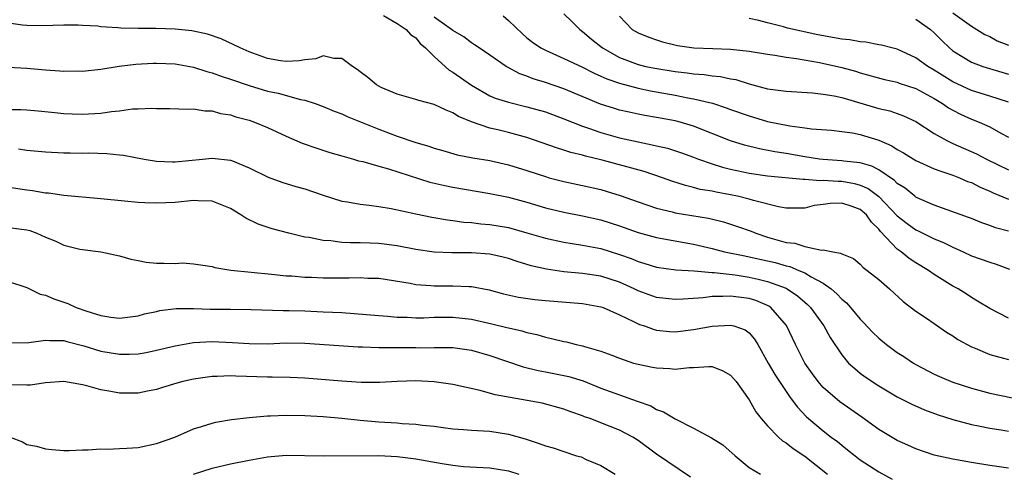
# Model space of a CAD drawing. Units: inches. Extents: x 2580000 to 2583000, y 1548000 to 1551000.
# Drawn here: x 2581554 to 2581661, y 1548397 to 1548446 of the extents above; entities that cross this region are included whole.
import ezdxf

# ---------------------------------------------------------------- set-up
doc = ezdxf.new("R2010")
doc.units = ezdxf.units.IN
doc.header["$MEASUREMENT"] = 0
doc.layers.add('LD25801548_2ft', color=124, linetype='Continuous')

msp = doc.modelspace()

# ---------------------------------------------------------------- linework, layer by layer
at = {"layer": 'LD25801548_2ft'}
for points, elevation in [([(2581655, 1548446.8), (2581657, 1548445.33), (2581657.6, 1548445), (2581658.46, 1548444.46), (2581659, 1548444.22), (2581659.78, 1548443.78), (2581661, 1548443.29)], 7004), ([(2581661, 1548413.83), (2581659, 1548414.88), (2581657.68, 1548415.68), (2581657, 1548416.06), (2581656.45, 1548416.45), (2581655.57, 1548417), (2581655, 1548417.31), (2581653, 1548418.56), (2581652.38, 1548419), (2581651, 1548419.81), (2581650.28, 1548420.28), (2581649.42, 1548421), (2581649, 1548421.3), (2581647.19, 1548423.19), (2581647, 1548423.45), (2581646.2, 1548424.2), (2581645.67, 1548425), (2581645, 1548425.57), (2581644.12, 1548425.88), (2581643, 1548426.25), (2581641.77, 1548426.23), (2581641, 1548426.11), (2581640.01, 1548425.99), (2581639, 1548425.71), (2581637, 1548425.7), (2581636.16, 1548425.84), (2581633.48, 1548426.52), (2581633, 1548426.68), (2581631.74, 1548427), (2581631, 1548427.16), (2581629.43, 1548427.43), (2581629, 1548427.53), (2581627.73, 1548427.73), (2581627, 1548427.94), (2581626.14, 1548428.14), (2581624.64, 1548428.64), (2581623.66, 1548429), (2581621.65, 1548429.65), (2581617.12, 1548430.88), (2581615.32, 1548431.32), (2581615, 1548431.42), (2581613.73, 1548431.73), (2581613, 1548431.97), (2581612.21, 1548432.21), (2581609, 1548433.32), (2581607, 1548433.86), (2581605.85, 1548434.15), (2581605, 1548434.34), (2581603.02, 1548435.02), (2581601.6, 1548435.6), (2581601, 1548436), (2581600.27, 1548436.27), (2581599, 1548436.9), (2581597.32, 1548437.32), (2581597, 1548437.45), (2581595, 1548438), (2581593.26, 1548438.74), (2581593, 1548438.86), (2581592.75, 1548439), (2581591.82, 1548439.82), (2581591, 1548440.42), (2581590.68, 1548440.68), (2581590.17, 1548441), (2581589, 1548441.86), (2581588.14, 1548441.86), (2581587, 1548442.13), (2581586.19, 1548441.81), (2581585, 1548441.72), (2581584.41, 1548441.59), (2581583, 1548441.54), (2581582.38, 1548441.62), (2581581, 1548441.87), (2581579, 1548442.59), (2581578.02, 1548443), (2581577.35, 1548443.35), (2581575.99, 1548443.99), (2581574.5, 1548444.5), (2581572.83, 1548444.83), (2581571, 1548445.01), (2581568.92, 1548445.08), (2581567, 1548445.1), (2581565.14, 1548445.14), (2581564.82, 1548445.18), (2581563, 1548445.27), (2581562.66, 1548445.34), (2581561, 1548445.42), (2581560.54, 1548445.46), (2581559, 1548445.45), (2581556.62, 1548445.38), (2581555, 1548445.43), (2581554.53, 1548445.47), (2581553, 1548445.66)], 7020), ([(2581593.5, 1548446.5), (2581595, 1548445.63), (2581595.97, 1548445), (2581596.44, 1548444.44), (2581597, 1548444.1), (2581597.49, 1548443.49), (2581598.06, 1548443), (2581599, 1548442.06), (2581600.61, 1548440.61), (2581601, 1548440.39), (2581603, 1548438.97), (2581605, 1548437.84), (2581605.59, 1548437.59), (2581607, 1548437.13), (2581609, 1548436.66), (2581611, 1548436.09), (2581613, 1548435.35), (2581615, 1548434.56), (2581615.65, 1548434.35), (2581617, 1548433.87), (2581619, 1548433.31), (2581621, 1548432.85), (2581622.54, 1548432.54), (2581623, 1548432.42), (2581624.17, 1548432.17), (2581625.69, 1548431.69), (2581627, 1548431.21), (2581627.53, 1548431), (2581629, 1548430.48), (2581630.12, 1548430.12), (2581631, 1548429.91), (2581632.37, 1548429.63), (2581633, 1548429.49), (2581635, 1548429.2), (2581638.84, 1548428.84), (2581639, 1548428.84), (2581640.7, 1548428.7), (2581641, 1548428.73), (2581642.61, 1548428.61), (2581643, 1548428.61), (2581644.37, 1548428.37), (2581645, 1548428.19), (2581645.84, 1548427.84), (2581647, 1548426.95), (2581649, 1548424.88), (2581650.06, 1548424.06), (2581651, 1548423.38), (2581651.27, 1548423.27), (2581653, 1548422.4), (2581653.99, 1548421.99), (2581655, 1548421.49), (2581656.11, 1548421), (2581657, 1548420.58), (2581659, 1548419.87), (2581659.67, 1548419.67), (2581661.12, 1548419.12)], 7018), ([(2581661, 1548423.21), (2581659.6, 1548423.6), (2581659, 1548423.84), (2581658.14, 1548424.14), (2581657, 1548424.58), (2581656.71, 1548424.71), (2581653, 1548426.04), (2581651.16, 1548426.84), (2581651, 1548426.91), (2581650.89, 1548427), (2581649.85, 1548427.85), (2581649, 1548428.38), (2581648.7, 1548428.7), (2581647, 1548429.84), (2581646.25, 1548430.25), (2581645, 1548430.6), (2581643.22, 1548430.78), (2581643, 1548430.82), (2581641, 1548430.95), (2581640.61, 1548431), (2581639, 1548431.26), (2581637, 1548431.61), (2581635.79, 1548431.79), (2581634.11, 1548432.11), (2581632.51, 1548432.51), (2581630.98, 1548432.98), (2581627, 1548434.56), (2581625.55, 1548435), (2581625, 1548435.15), (2581623, 1548435.51), (2581621.72, 1548435.72), (2581621, 1548435.87), (2581620.06, 1548436.06), (2581619, 1548436.3), (2581618.46, 1548436.46), (2581616.94, 1548436.94), (2581613, 1548438.58), (2581611, 1548439.27), (2581609.68, 1548439.68), (2581609, 1548439.96), (2581608.22, 1548440.22), (2581606.91, 1548440.91), (2581606.75, 1548441), (2581605, 1548442.23), (2581603.84, 1548443), (2581603.35, 1548443.35), (2581603, 1548443.55), (2581602.18, 1548444.18), (2581601, 1548444.88), (2581600.87, 1548445), (2581599, 1548446.31)], 7016), ([(2581606.45, 1548446.45), (2581607, 1548445.97), (2581608.51, 1548444.51), (2581609, 1548444.1), (2581609.62, 1548443.62), (2581610.51, 1548443), (2581611, 1548442.74), (2581613, 1548441.86), (2581615, 1548440.94), (2581616.28, 1548440.27), (2581617, 1548439.97), (2581617.65, 1548439.65), (2581619, 1548439.18), (2581621, 1548438.65), (2581622.36, 1548438.36), (2581625, 1548437.9), (2581626.38, 1548437.62), (2581627, 1548437.52), (2581629.03, 1548437.03), (2581630.53, 1548436.53), (2581631, 1548436.35), (2581633, 1548435.66), (2581635, 1548435.07), (2581637.41, 1548434.59), (2581639, 1548434.39), (2581639.72, 1548434.28), (2581641.89, 1548434.11), (2581643, 1548433.98), (2581644.18, 1548433.82), (2581645, 1548433.64), (2581647, 1548433.03), (2581648.43, 1548432.43), (2581649, 1548432.05), (2581649.68, 1548431.68), (2581651, 1548430.85), (2581653, 1548429.97), (2581653.69, 1548429.69), (2581655, 1548429.28), (2581655.72, 1548429), (2581656.6, 1548428.6), (2581657, 1548428.47), (2581657.97, 1548427.97), (2581659, 1548427.55), (2581659.37, 1548427.37), (2581661, 1548426.67)], 7014), ([(2581613, 1548446.69), (2581613.86, 1548445.86), (2581614.7, 1548445), (2581615, 1548444.79), (2581615.96, 1548443.96), (2581617.15, 1548443), (2581619, 1548441.97), (2581621, 1548441.21), (2581621.86, 1548441), (2581622.8, 1548440.8), (2581625, 1548440.44), (2581626.3, 1548440.3), (2581627, 1548440.2), (2581628.13, 1548440.13), (2581629, 1548440), (2581629.92, 1548439.92), (2581631, 1548439.68), (2581631.58, 1548439.58), (2581633, 1548439.13), (2581635, 1548438.6), (2581637, 1548438.34), (2581639.83, 1548438.17), (2581641, 1548438.02), (2581642.18, 1548437.82), (2581643, 1548437.64), (2581647, 1548436.47), (2581648.2, 1548436.2), (2581649, 1548435.93), (2581649.68, 1548435.68), (2581651, 1548435.07), (2581653, 1548433.76), (2581654.35, 1548433), (2581654.78, 1548432.78), (2581655, 1548432.7), (2581657.56, 1548431.56), (2581658.63, 1548431), (2581661, 1548429.83)], 7012), ([(2581619, 1548446.43), (2581620.38, 1548445), (2581621, 1548444.63), (2581622.17, 1548444.17), (2581623, 1548443.87), (2581623.66, 1548443.66), (2581625.27, 1548443.27), (2581627.02, 1548443.02), (2581629.08, 1548442.92), (2581631, 1548442.87), (2581633, 1548442.66), (2581635, 1548442.32), (2581635.78, 1548442.22), (2581637, 1548442.02), (2581638.13, 1548441.87), (2581640.59, 1548441.41), (2581643, 1548440.88), (2581644.49, 1548440.49), (2581645, 1548440.33), (2581647.61, 1548439.61), (2581649, 1548439.29), (2581649.21, 1548439.21), (2581651, 1548438.62), (2581653, 1548437.53), (2581653.33, 1548437.33), (2581653.9, 1548437), (2581654.54, 1548436.54), (2581655, 1548436.27), (2581655.84, 1548435.84), (2581657, 1548435.32), (2581657.83, 1548435), (2581659, 1548434.47), (2581660.2, 1548433.8), (2581661, 1548433.38)], 7010), ([(2581661, 1548437.16), (2581659, 1548437.81), (2581657, 1548438.42), (2581655, 1548439.35), (2581653, 1548440.6), (2581652.29, 1548441), (2581651, 1548441.94), (2581649, 1548442.85), (2581648.42, 1548443), (2581647.31, 1548443.31), (2581647, 1548443.34), (2581645.62, 1548443.62), (2581645, 1548443.64), (2581643.86, 1548443.86), (2581643, 1548443.95), (2581640.43, 1548444.43), (2581637.13, 1548445.13), (2581636.73, 1548445.27), (2581635, 1548445.72), (2581634.04, 1548445.96), (2581633, 1548446.19)], 7008), ([(2581651, 1548446.09), (2581652.6, 1548445), (2581653, 1548444.64), (2581653.8, 1548443.8), (2581654.63, 1548443), (2581655, 1548442.7), (2581657, 1548441.47), (2581658.23, 1548441), (2581661, 1548440.18)], 7006), ([(2581553, 1548440.93), (2581555, 1548440.82), (2581557, 1548440.64), (2581558.54, 1548440.54), (2581559, 1548440.49), (2581560.52, 1548440.52), (2581561, 1548440.5), (2581563, 1548440.72), (2581564.96, 1548441.04), (2581566.75, 1548441.25), (2581568.65, 1548441.35), (2581569, 1548441.36), (2581571, 1548441.28), (2581573, 1548440.92), (2581574.45, 1548440.45), (2581575, 1548440.32), (2581575.97, 1548439.97), (2581577, 1548439.64), (2581579, 1548438.95), (2581581, 1548438.35), (2581582.12, 1548438.12), (2581584.56, 1548437.44), (2581585, 1548437.37), (2581586.15, 1548437), (2581587, 1548436.69), (2581588.19, 1548436.19), (2581589, 1548435.89), (2581589.6, 1548435.6), (2581593, 1548434.24), (2581594.22, 1548433.78), (2581595, 1548433.49), (2581597, 1548432.81), (2581598.4, 1548432.4), (2581599, 1548432.19), (2581599.92, 1548431.92), (2581601.48, 1548431.48), (2581603.15, 1548431.15), (2581605, 1548430.84), (2581607, 1548430.38), (2581609, 1548429.77), (2581611, 1548429.11), (2581611.42, 1548429), (2581613, 1548428.58), (2581615, 1548428.16), (2581617, 1548427.71), (2581617.55, 1548427.55), (2581619.08, 1548427.08), (2581621, 1548426.39), (2581623, 1548425.72), (2581624.69, 1548425.31), (2581625, 1548425.22), (2581628.62, 1548424.62), (2581630.22, 1548424.22), (2581631, 1548423.98), (2581631.74, 1548423.74), (2581633.21, 1548423.21), (2581633.72, 1548423), (2581635, 1548422.59), (2581637, 1548422.02), (2581637.93, 1548421.93), (2581639, 1548421.59), (2581640.81, 1548421.19), (2581641, 1548421.22), (2581642.04, 1548421), (2581642.87, 1548420.87), (2581643, 1548420.77), (2581644.26, 1548420.26), (2581645, 1548419.66), (2581645.31, 1548419.31), (2581645.74, 1548419), (2581647, 1548418.02), (2581648.17, 1548417), (2581649.63, 1548415.63), (2581651, 1548414.6), (2581652.15, 1548413.85), (2581653, 1548413.27), (2581654.33, 1548412.33), (2581655, 1548411.93), (2581655.54, 1548411.54), (2581657, 1548410.74), (2581657.41, 1548410.59), (2581659, 1548409.93), (2581660.46, 1548409.54), (2581661, 1548409.37)], 7022), ([(2581552.37, 1548436.37), (2581554.35, 1548436.35), (2581555, 1548436.32), (2581556.21, 1548436.21), (2581558.02, 1548436.02), (2581559, 1548435.93), (2581559.88, 1548435.88), (2581561, 1548435.85), (2581563, 1548435.97), (2581564.15, 1548436.15), (2581565, 1548436.22), (2581566.42, 1548436.42), (2581567, 1548436.42), (2581568.49, 1548436.49), (2581569, 1548436.45), (2581570.45, 1548436.45), (2581572.39, 1548436.39), (2581573, 1548436.43), (2581574.22, 1548436.22), (2581575, 1548436.22), (2581575.92, 1548435.92), (2581577, 1548435.77), (2581577.57, 1548435.57), (2581579, 1548435.19), (2581579.58, 1548435), (2581581, 1548434.42), (2581583, 1548433.48), (2581584.73, 1548432.73), (2581586.22, 1548432.22), (2581587.73, 1548431.73), (2581589, 1548431.37), (2581589.27, 1548431.27), (2581590.26, 1548431), (2581590.83, 1548430.83), (2581591.27, 1548430.73), (2581593, 1548430.23), (2581594.04, 1548429.96), (2581598.53, 1548428.53), (2581600.14, 1548428.14), (2581601, 1548427.96), (2581605, 1548427.3), (2581607, 1548426.9), (2581609, 1548426.35), (2581611, 1548425.74), (2581613, 1548425.26), (2581615, 1548424.89), (2581617, 1548424.46), (2581619, 1548423.81), (2581621, 1548423.08), (2581623, 1548422.54), (2581627, 1548421.82), (2581629, 1548421.35), (2581630.35, 1548421), (2581632.55, 1548420.55), (2581633, 1548420.47), (2581635, 1548420.02), (2581635.83, 1548419.83), (2581637, 1548419.48), (2581637.4, 1548419.4), (2581638.37, 1548419), (2581639, 1548418.73), (2581639.7, 1548418.3), (2581641, 1548417.6), (2581641.86, 1548417), (2581642.48, 1548416.48), (2581643, 1548415.9), (2581643.51, 1548415.51), (2581643.95, 1548415), (2581645, 1548413.72), (2581645.37, 1548413.37), (2581646.33, 1548412.33), (2581647, 1548411.68), (2581647.83, 1548411), (2581649, 1548410.13), (2581649.7, 1548409.7), (2581650.74, 1548409), (2581651, 1548408.85), (2581653, 1548407.81), (2581653.55, 1548407.55), (2581655, 1548406.92), (2581657, 1548406.27), (2581659, 1548405.76), (2581662.66, 1548405)], 7024), ([(2581554.1, 1548432.1), (2581555, 1548431.98), (2581557, 1548431.78), (2581559, 1548431.68), (2581559.68, 1548431.68), (2581561, 1548431.65), (2581561.68, 1548431.68), (2581563.62, 1548431.62), (2581565, 1548431.48), (2581565.42, 1548431.42), (2581567.67, 1548431), (2581569, 1548430.78), (2581570.71, 1548430.71), (2581571, 1548430.71), (2581573.96, 1548431), (2581575, 1548431.12), (2581577, 1548430.89), (2581577.2, 1548430.8), (2581579, 1548430.06), (2581581.04, 1548429.04), (2581582.53, 1548428.53), (2581584.05, 1548428.05), (2581585, 1548427.79), (2581587, 1548427.1), (2581589, 1548426.48), (2581589.61, 1548426.39), (2581591, 1548426.13), (2581591.97, 1548426.03), (2581593, 1548425.88), (2581594.33, 1548425.67), (2581597, 1548425.09), (2581598.74, 1548424.74), (2581600.44, 1548424.44), (2581601, 1548424.38), (2581602.2, 1548424.2), (2581603, 1548424.15), (2581604.03, 1548424.03), (2581605, 1548423.96), (2581607, 1548423.62), (2581609, 1548423.05), (2581611, 1548422.46), (2581613, 1548422.03), (2581613.88, 1548421.88), (2581615, 1548421.73), (2581617, 1548421.35), (2581619, 1548420.72), (2581620.27, 1548420.27), (2581621, 1548419.95), (2581621.75, 1548419.75), (2581623, 1548419.35), (2581625.07, 1548419.07), (2581627.07, 1548418.93), (2581629, 1548418.77), (2581629.23, 1548418.77), (2581631.48, 1548418.52), (2581633, 1548418.28), (2581633.96, 1548418.04), (2581635, 1548417.81), (2581637, 1548417.06), (2581637.12, 1548417), (2581638.24, 1548416.24), (2581639, 1548415.56), (2581639.31, 1548415.31), (2581639.62, 1548415), (2581641.07, 1548413), (2581641.76, 1548411.76), (2581643, 1548409.88), (2581643.75, 1548409), (2581644.4, 1548408.4), (2581645, 1548407.91), (2581645.52, 1548407.52), (2581647, 1548406.53), (2581649, 1548405.36), (2581650.56, 1548404.56), (2581651.95, 1548403.95), (2581653.42, 1548403.42), (2581655, 1548402.91), (2581657, 1548402.36), (2581657.78, 1548402.22), (2581659, 1548401.96), (2581660.22, 1548401.78), (2581661, 1548401.64)], 7026), ([(2581661, 1548397.67), (2581659, 1548397.93), (2581657, 1548398.25), (2581655, 1548398.63), (2581653, 1548399.07), (2581651, 1548399.74), (2581650.14, 1548400.14), (2581649, 1548400.64), (2581647, 1548401.83), (2581645.16, 1548403.16), (2581642.81, 1548404.81), (2581641, 1548406.37), (2581640.44, 1548407), (2581639.83, 1548407.83), (2581639, 1548409), (2581638.02, 1548411), (2581637.04, 1548413.04), (2581635.34, 1548415), (2581635.14, 1548415.14), (2581635, 1548415.21), (2581633.74, 1548415.74), (2581633, 1548415.97), (2581631, 1548416.23), (2581630.17, 1548416.17), (2581629, 1548416.17), (2581628.04, 1548416.04), (2581625.89, 1548415.89), (2581625, 1548415.86), (2581623, 1548416.08), (2581621, 1548416.79), (2581620.58, 1548417), (2581619, 1548417.71), (2581617, 1548418.36), (2581615, 1548418.67), (2581613, 1548418.85), (2581611.11, 1548419.11), (2581609.47, 1548419.47), (2581607.94, 1548419.94), (2581607, 1548420.27), (2581606.43, 1548420.43), (2581605, 1548420.76), (2581603, 1548420.89), (2581600.88, 1548420.88), (2581599, 1548420.96), (2581597, 1548421.25), (2581595, 1548421.65), (2581593, 1548421.91), (2581592.05, 1548421.95), (2581591, 1548421.97), (2581589.96, 1548421.96), (2581589, 1548422.01), (2581587.83, 1548422.17), (2581587, 1548422.21), (2581585.47, 1548422.53), (2581585, 1548422.59), (2581583.3, 1548423), (2581581.49, 1548423.49), (2581579.98, 1548423.98), (2581578.64, 1548424.64), (2581578.11, 1548425), (2581577, 1548425.66), (2581575.91, 1548426.09), (2581575, 1548426.47), (2581573.5, 1548426.5), (2581573, 1548426.55), (2581571, 1548426.33), (2581569, 1548426.24), (2581567.73, 1548426.27), (2581567, 1548426.33), (2581565.55, 1548426.45), (2581563, 1548426.72), (2581559, 1548427.08), (2581557.32, 1548427.32), (2581557, 1548427.34), (2581555.59, 1548427.59), (2581555, 1548427.65), (2581552.09, 1548428.09)], 7028), ([(2581553, 1548423.64), (2581555, 1548423.38), (2581555.3, 1548423.3), (2581556.08, 1548423), (2581557, 1548422.59), (2581558.14, 1548422.14), (2581559, 1548421.73), (2581560.7, 1548421.3), (2581561, 1548421.24), (2581563, 1548421), (2581565, 1548420.58), (2581566.21, 1548420.21), (2581567, 1548420.07), (2581567.88, 1548419.88), (2581569, 1548419.78), (2581569.78, 1548419.78), (2581571, 1548419.75), (2581571.8, 1548419.8), (2581573, 1548419.72), (2581575, 1548419.41), (2581575.3, 1548419.3), (2581577.03, 1548419.03), (2581581.4, 1548418.6), (2581583, 1548418.42), (2581583.61, 1548418.39), (2581585, 1548418.27), (2581585.75, 1548418.25), (2581587, 1548418.19), (2581589.82, 1548418.18), (2581591, 1548418.22), (2581591.83, 1548418.17), (2581593, 1548418.15), (2581596.39, 1548417.61), (2581597, 1548417.48), (2581598.63, 1548417.37), (2581599, 1548417.32), (2581601, 1548417.32), (2581602.75, 1548417.25), (2581603, 1548417.26), (2581604.91, 1548416.91), (2581606.48, 1548416.48), (2581608.11, 1548416.11), (2581609.86, 1548415.86), (2581611, 1548415.75), (2581615, 1548415.41), (2581617, 1548415.08), (2581617.23, 1548415), (2581619, 1548414.21), (2581620.51, 1548413.49), (2581621, 1548413.23), (2581621.16, 1548413.16), (2581621.69, 1548413), (2581622.64, 1548412.64), (2581623, 1548412.55), (2581624.41, 1548412.41), (2581625, 1548412.38), (2581627, 1548412.6), (2581629, 1548412.97), (2581631, 1548413.09), (2581631.35, 1548413), (2581632.57, 1548412.57), (2581633, 1548412.24), (2581633.59, 1548411.59), (2581633.93, 1548411), (2581635.05, 1548409), (2581635.77, 1548407.77), (2581637.37, 1548405.37), (2581637.66, 1548405), (2581638.22, 1548404.22), (2581639.19, 1548403.19), (2581641, 1548401.67), (2581641.87, 1548401), (2581642.53, 1548400.53), (2581643, 1548400.13), (2581643.64, 1548399.64), (2581644.44, 1548399), (2581645, 1548398.57), (2581647, 1548397.25), (2581648.46, 1548396.46)], 7030), ([(2581553, 1548417.78), (2581555, 1548417.15), (2581556.43, 1548416.43), (2581557, 1548416.32), (2581557.91, 1548415.91), (2581559, 1548415.58), (2581559.42, 1548415.42), (2581560.33, 1548415), (2581561.37, 1548414.63), (2581563, 1548414.12), (2581564.06, 1548413.94), (2581565, 1548413.84), (2581567, 1548414.08), (2581567.71, 1548414.29), (2581569, 1548414.56), (2581569.35, 1548414.65), (2581571.12, 1548414.88), (2581573, 1548414.87), (2581574.81, 1548414.81), (2581577, 1548414.82), (2581579.22, 1548414.78), (2581582.67, 1548414.67), (2581583.33, 1548414.67), (2581585, 1548414.62), (2581587, 1548414.54), (2581589, 1548414.44), (2581590.35, 1548414.35), (2581593, 1548414.12), (2581593.95, 1548414.05), (2581595, 1548413.94), (2581596.07, 1548413.93), (2581597, 1548413.88), (2581597.88, 1548413.88), (2581599, 1548413.94), (2581600.04, 1548413.96), (2581601, 1548413.95), (2581603, 1548413.73), (2581605.23, 1548413.23), (2581606.83, 1548412.84), (2581607, 1548412.78), (2581608.47, 1548412.47), (2581609, 1548412.28), (2581610.08, 1548412.08), (2581611, 1548411.79), (2581611.66, 1548411.66), (2581613, 1548411.31), (2581613.27, 1548411.27), (2581614.32, 1548411), (2581615, 1548410.86), (2581615.22, 1548410.78), (2581617, 1548410.29), (2581618.17, 1548409.83), (2581619, 1548409.52), (2581620.53, 1548409), (2581621, 1548408.86), (2581622.57, 1548408.57), (2581623, 1548408.47), (2581624.42, 1548408.42), (2581625, 1548408.33), (2581626.52, 1548408.52), (2581627, 1548408.5), (2581628.64, 1548408.64), (2581629, 1548408.61), (2581630.15, 1548408.15), (2581631, 1548407.7), (2581631.59, 1548407), (2581633, 1548405.02), (2581633.73, 1548403.73), (2581634.29, 1548403), (2581635, 1548402.21), (2581636.16, 1548401), (2581636.6, 1548400.6), (2581637, 1548400.37), (2581637.76, 1548399.76), (2581639, 1548398.95), (2581641.46, 1548397)], 7032), ([(2581553.16, 1548411.16), (2581555.2, 1548411.2), (2581557, 1548411.47), (2581557.43, 1548411.43), (2581559, 1548411.42), (2581559.31, 1548411.31), (2581561.15, 1548410.85), (2581563, 1548410.28), (2581565, 1548409.96), (2581566.04, 1548409.96), (2581567, 1548410), (2581567.87, 1548410.13), (2581569, 1548410.37), (2581571, 1548410.86), (2581573, 1548411.21), (2581575, 1548411.31), (2581577.22, 1548411.22), (2581579, 1548411.09), (2581581, 1548411.08), (2581583, 1548411.17), (2581585, 1548411.14), (2581590.76, 1548410.76), (2581591.25, 1548410.75), (2581593, 1548410.67), (2581593.32, 1548410.68), (2581595, 1548410.66), (2581597, 1548410.67), (2581597.35, 1548410.65), (2581599, 1548410.69), (2581599.34, 1548410.66), (2581601, 1548410.66), (2581603, 1548410.38), (2581605, 1548409.82), (2581608.6, 1548408.6), (2581610.21, 1548408.21), (2581611, 1548408.06), (2581613.54, 1548407.54), (2581615.07, 1548407.07), (2581617, 1548406.3), (2581619, 1548405.55), (2581620.9, 1548404.9), (2581622.37, 1548404.37), (2581623, 1548404), (2581623.75, 1548403.75), (2581625, 1548402.98), (2581627, 1548401.98), (2581628.94, 1548400.94), (2581630.16, 1548400.16), (2581631.48, 1548399), (2581633, 1548397.72), (2581634.22, 1548397)], 7034), ([(2581626.68, 1548396.68), (2581623, 1548399.18), (2581621, 1548400.63), (2581620.44, 1548401), (2581619, 1548401.77), (2581617, 1548402.55), (2581615.82, 1548403), (2581615.21, 1548403.21), (2581615, 1548403.31), (2581613.73, 1548403.73), (2581613, 1548404.03), (2581610.65, 1548404.65), (2581605.57, 1548405.57), (2581603.96, 1548406.04), (2581601, 1548406.68), (2581599, 1548406.97), (2581597, 1548407.07), (2581595, 1548407), (2581593.11, 1548406.89), (2581591.1, 1548406.9), (2581589, 1548407.03), (2581585, 1548407.35), (2581583.44, 1548407.44), (2581581.48, 1548407.48), (2581581, 1548407.48), (2581577.58, 1548407.58), (2581577, 1548407.61), (2581575.55, 1548407.55), (2581575, 1548407.56), (2581573, 1548407.26), (2581571.85, 1548407), (2581571.18, 1548406.82), (2581569.63, 1548406.37), (2581569, 1548406.15), (2581568.03, 1548405.97), (2581567, 1548405.75), (2581565, 1548405.74), (2581564.08, 1548405.92), (2581563, 1548406.1), (2581561.48, 1548406.52), (2581561, 1548406.63), (2581559, 1548406.99), (2581557, 1548406.87), (2581555.38, 1548406.62), (2581555, 1548406.61), (2581553.34, 1548406.66)], 7036), ([(2581553.21, 1548401), (2581554.51, 1548400.51), (2581555, 1548400.22), (2581556.03, 1548400.03), (2581557, 1548399.73), (2581557.68, 1548399.68), (2581559, 1548399.57), (2581559.56, 1548399.56), (2581561, 1548399.63), (2581561.62, 1548399.62), (2581563, 1548399.75), (2581563.72, 1548399.72), (2581565, 1548399.78), (2581565.8, 1548399.8), (2581567, 1548399.88), (2581569, 1548400.3), (2581570.98, 1548401), (2581573, 1548401.88), (2581573.84, 1548402.16), (2581575, 1548402.51), (2581575.4, 1548402.6), (2581577.1, 1548402.9), (2581579, 1548403.13), (2581581, 1548403.3), (2581581.3, 1548403.3), (2581583, 1548403.37), (2581585, 1548403.32), (2581587, 1548403.22), (2581589, 1548403.05), (2581591, 1548402.83), (2581593, 1548402.65), (2581595, 1548402.54), (2581595.52, 1548402.48), (2581597, 1548402.4), (2581597.71, 1548402.29), (2581599, 1548402.17), (2581599.97, 1548402.03), (2581601, 1548401.91), (2581602.16, 1548401.84), (2581603, 1548401.74), (2581604.3, 1548401.7), (2581605, 1548401.63), (2581607, 1548401.34), (2581608.82, 1548400.82), (2581610.33, 1548400.33), (2581611, 1548400.07), (2581611.83, 1548399.83), (2581613, 1548399.44), (2581614.37, 1548399), (2581614.86, 1548398.86), (2581615.4, 1548398.6), (2581617, 1548397.95), (2581618.55, 1548397)], 7038), ([(2581572.99, 1548397.01), (2581575, 1548397.67), (2581577, 1548398.13), (2581579, 1548398.52), (2581581, 1548398.88), (2581583, 1548399.05), (2581587, 1548399), (2581593, 1548399.01), (2581595, 1548398.91), (2581597, 1548398.65), (2581599.85, 1548398.15), (2581601, 1548397.98), (2581602.15, 1548397.85), (2581604.29, 1548397.71), (2581605, 1548397.7), (2581607, 1548397.36), (2581608.12, 1548397)], 7040)]:
    msp.add_lwpolyline(points, dxfattribs=dict(at, elevation=elevation))

doc.saveas('drawing.dxf')
